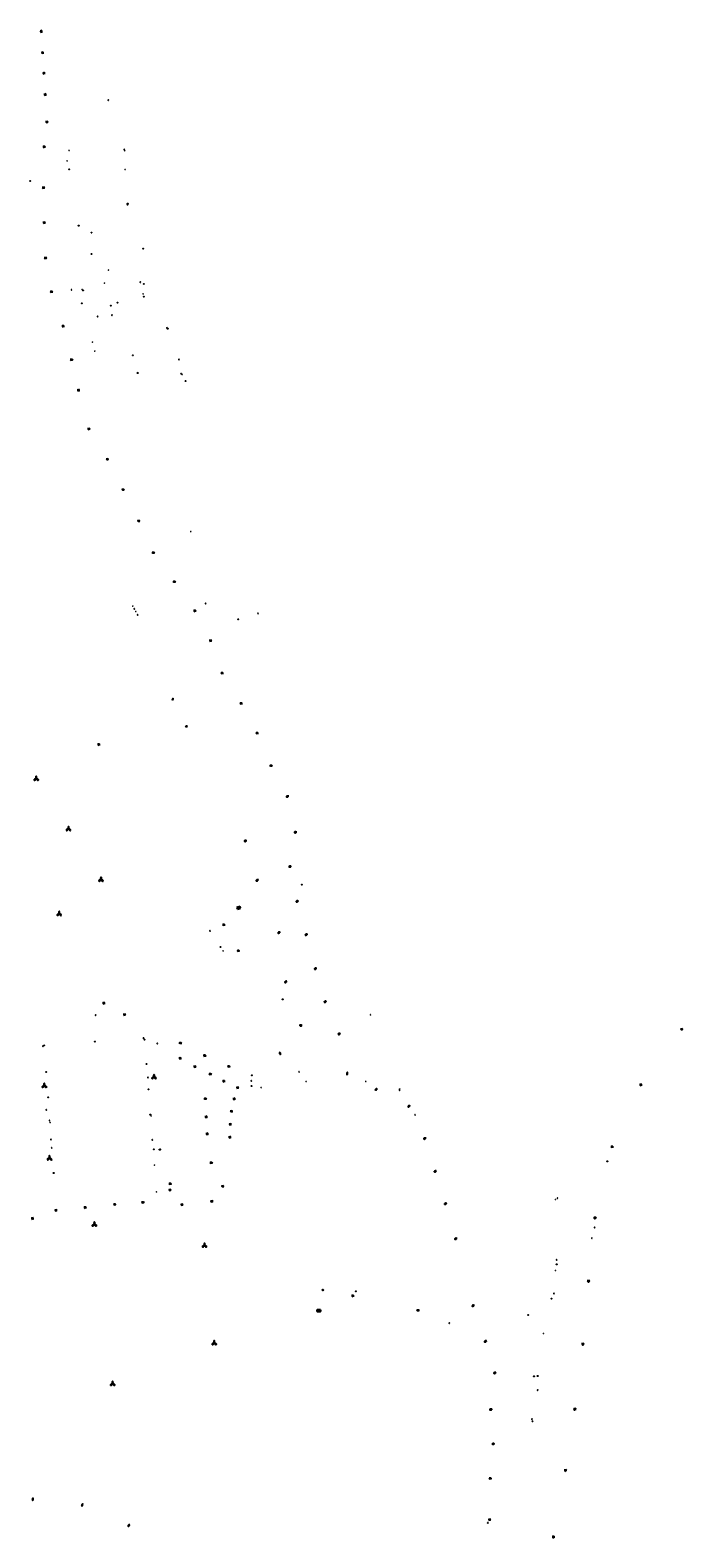
# Model space of a CAD drawing. Units: inches. Extents: x 575245 to 589566, y 4788546 to 4798522.
# Drawn here: x 579126 to 579589, y 4789748 to 4790817 of the extents above; entities that cross this region are included whole.
import ezdxf

# ---------------------------------------------------------------- set-up
doc = ezdxf.new("R2010")
doc.units = ezdxf.units.IN
doc.header["$MEASUREMENT"] = 0
for name, color, linetype in [('250202', 9, 'Continuous'), ('250203', 9, 'Continuous'), ('250204', 9, 'Continuous'), ('250205', 9, 'Continuous'), ('250206', 9, 'Continuous'), ('250207', 9, 'Continuous'), ('270102', 9, 'Continuous'), ('270104', 9, 'Continuous'), ('270204', 9, 'Continuous'), ('270304', 9, 'Continuous')]:
    doc.layers.add(name, color=color, linetype=linetype)
doc.styles.add('ROMANS', font='romans__.ttf', dxfattribs={"height": 1})

# ---------------------------------------------------------------- blocks, each defined once
blk = doc.blocks.new('FAROLA')
for p, q in [((-0.4, 0), (-0.9, 0)), ((-0.6, 0.5), (-0.3, 0.2)), ((0, 0.4), (0, 0.8)), ((0.6, 0.5), (0.3, 0.2)), ((0.4, 0), (0.9, 0)), ((-0.7, -0.5), (-0.3, -0.2)), ((0, -0.4), (0, -0.8)), ((0.6, -0.5), (0.3, -0.2))]:
    blk.add_line(p, q)
blk.add_circle((0, 0), 0.355)
blk = doc.blocks.new('REIND')
blk.add_circle((0, 0), 0.055)
blk = doc.blocks.new('FAREDE')
at = {"linetype": 'Continuous'}
for p, q in [((0.4, 0), (0, 0)), ((0.4, 0.4), (0.4, -0.4)), ((0.8, 0.7), (0.6, 0.3)), ((1.1, 0.4), (0.7, 0.2)), ((0.7, -0.7), (0.6, -0.3)), ((1.1, -0.4), (0.7, -0.2)), ((1.2, 0), (0.8, 0))]:
    blk.add_line(p, q, dxfattribs=at)
blk.add_arc((0.4, 0), 0.355, 270.4282, 89.5718, dxfattribs=at)
blk = doc.blocks.new('FAROLM')
for q in [(0, 0.5), (0.4, -0.3), (-0.4, -0.3)]:
    blk.add_line((0, 0), q)
for points in [[(0, 0.5, 0.159986), (0.1, 0.5, 0.106322), (0.2, 0.7, 0.071006), (0.3, 0.9, 0.057309), (0.3, 1.1, 0.057309), (0.3, 1.3, 0.071006), (0.2, 1.5, 0.106322), (0.1, 1.7, 0.159986), (0, 1.7, 0.159986), (-0.1, 1.7, 0.106322), (-0.2, 1.5, 0.071006), (-0.3, 1.3, 0.057309), (-0.3, 1.1, 0.057309), (-0.3, 0.9, 0.071006), (-0.2, 0.7, 0.106322), (-0.1, 0.5, 0.159986)], [(-0.4, -0.3, 0.159986), (-0.5, -0.2, 0.106322), (-0.7, -0.1, 0.071006), (-0.9, -0.2, 0.057309), (-1.1, -0.3, 0.057309), (-1.3, -0.4, 0.071006), (-1.4, -0.6, 0.106322), (-1.5, -0.7, 0.159986), (-1.5, -0.8, 0.159986), (-1.4, -0.9, 0.106322), (-1.2, -1, 0.071006), (-1, -0.9, 0.057309), (-0.8, -0.8, 0.057309), (-0.6, -0.7, 0.071006), (-0.5, -0.5, 0.106322), (-0.4, -0.4, 0.159986)], [(0.4, -0.3, 0.159986), (0.4, -0.4, 0.106322), (0.5, -0.5, 0.071006), (0.6, -0.7, 0.057309), (0.8, -0.8, 0.057309), (1, -0.9, 0.071006), (1.2, -1, 0.106322), (1.4, -0.9, 0.159986), (1.5, -0.8, 0.159986), (1.5, -0.7, 0.106322), (1.4, -0.6, 0.071006), (1.3, -0.4, 0.057309), (1.1, -0.3, 0.057309), (0.9, -0.2, 0.071006), (0.7, -0.1, 0.106322), (0.5, -0.2, 0.159986)]]:
    blk.add_lwpolyline(points, format="xyb", close=True)
blk = doc.blocks.new('FOCO')
at = {"flags": 128}
blk.add_lwpolyline([(-0.2, 0.2), (0.2, 0.2), (0.2, -0.2), (-0.2, -0.2), (-0.2, 0.2)], dxfattribs=at)
blk = doc.blocks.new('FAREDI')
blk.add_line((0, 0), (0.5, 0))
blk.add_lwpolyline([(0.5, 0, 0.159986), (0.5, -0.1, 0.106322), (0.7, -0.2, 0.071006), (0.9, -0.3, 0.057309), (1.1, -0.3, 0.057309), (1.3, -0.3, 0.071006), (1.5, -0.2, 0.106322), (1.7, -0.1, 0.159986), (1.7, 0, 0.159986), (1.7, 0.1, 0.106322), (1.5, 0.2, 0.071006), (1.3, 0.3, 0.057309), (1.1, 0.3, 0.057309), (0.9, 0.3, 0.071006), (0.7, 0.2, 0.106322), (0.5, 0.1, 0.159986)], format="xyb", close=True)
blk = doc.blocks.new('FAROLJ')
for p, q in [((-0.2, 0.1), (-0.5, 0.3)), ((0, 0.2), (0, 0.5)), ((0.2, 0.1), (0.5, 0.3)), ((-0.2, -0.1), (-0.5, -0.3)), ((0, -0.2), (0, -0.5)), ((0.2, -0.1), (0.5, -0.3))]:
    blk.add_line(p, q)
blk.add_circle((0, 0), 0.248)

msp = doc.modelspace()

# ---------------------------------------------------------------- linework, layer by layer
at = {"layer": '270102', "flags": 128}
msp.add_lwpolyline([(579331.9, 4789909.8), (579329.7, 4789909.8), (579329.4, 4789909.1), (579329.7, 4789908.5), (579331.9, 4789908.5), (579332.2, 4789909.1), (579331.9, 4789909.8)], dxfattribs=at)
at = {"layer": '270104', "flags": 128}
for points in [[(579275, 4790195.8), (579272.7, 4790195.2)], [(579275.3, 4790194.6), (579275, 4790195.8)], [(579272.7, 4790195.2), (579273, 4790194)], [(579273, 4790194), (579275.3, 4790194.6)], [(579273.1, 4790195.3), (579273.4, 4790194.1)], [(579273.6, 4790195.4), (579273.9, 4790194.2)]]:
    msp.add_lwpolyline(points, dxfattribs=at)

# ---------------------------------------------------------------- block references
at = {"layer": '250202'}
for p, rotation in [((579309.5, 4790274.1), 194.2208686286061), ((579279.7, 4790242.5), 190.2654685782167), ((579315.2, 4790248.5), 182.8440686281049), ((579309.3, 4790224.1), 3.620168586440281), ((579287.9, 4790214.9), 210.2065684957255), ((579314.4, 4790199.2), 16.64846858248961), ((579303.5, 4790177.7), 200.3977685353049), ((579320.8, 4790175.6), 15.17296859088768), ((579306.4, 4790141.8), 30.65086860277179), ((579327.4, 4790151.4), 17.79846858313418), ((579334.3, 4790127.9), 21.72606859029276), ((579319.1, 4790111.4), 177.9204685692349), ((579346.3, 4790105.7), 193.8970685194204), ((579303.9, 4790090.7), 121.0990686161265), ((579350.9, 4790076.3), 86.49046858369223), ((579370.7, 4790065.4), 39.44056858048797), ((579395.5, 4790054.8), 219.4405686419707), ((579406.9, 4790031.6), 198.5326685914815), ((579414.4, 4790008.3), 198.5326685914815), ((579421.7, 4789985.3), 198.5326685914815), ((579429, 4789960.4), 193.0924685840789), ((579441.2, 4789912.9), 193.0924685840789), ((579450, 4789887.7), 197.9396684837857), ((579456.7, 4789865.2), 191.5303684999368), ((579451.8, 4789839.1), 359.9987685839998), ((579453.5, 4789814.6), 2.758968576003684), ((579128, 4789776.4), 262.79), ((579163.2, 4789772.3), 253.57), ((579196.7, 4789757.5), 225.4)]:
    msp.add_blockref('FAREDI', p, dxfattribs=dict(at, rotation=rotation))
at = {"layer": '250203', "rotation": 359.9987685839998}
msp.add_blockref('FAROLJ', (579333.7, 4789923.8), dxfattribs=at)
at = {"layer": '250204'}
for p, rotation in [((579227.7, 4790342.6), 155.8076685636965), ((579237.1, 4790324.1), 258.0245685914631)]:
    msp.add_blockref('FAREDE', p, dxfattribs=dict(at, rotation=rotation))
at = {"layer": '250205', "rotation": 359.9987685839998}
for p in [(579130.3, 4790286.4), (579153.2, 4790250.8), (579176.3, 4790214.8), (579146.6, 4790190.5), (579136, 4790068.6), (579213.9, 4790074.8), (579139.7, 4790017.2), (579171.6, 4789970.2), (579249.7, 4789955.3), (579256.6, 4789886.1), (579184.5, 4789857.2)]:
    msp.add_blockref('FAROLM', p, dxfattribs=at)
at = {"layer": '250206'}
for p, rotation in [((579133.9, 4790816.5), 89.99876859159802), ((579134.8, 4790801.4), 89.99876859159802), ((579135.8, 4790786.9), 359.9987685839998), ((579136.7, 4790771.7), 359.9987685839998), ((579137.9, 4790752.3), 359.9987685839998), ((579136, 4790734.7), 359.9987685839998), ((579135.5, 4790705.7), 359.9987685839998), ((579136, 4790680.9), 359.9987685839998), ((579136.9, 4790655.8), 359.9987685839998), ((579141.1, 4790631.9), 359.9987685839998), ((579149.4, 4790607.5), 359.9987685839998), ((579155.4, 4790583.7), 359.9987685839998), ((579160.3, 4790562), 359.9987685839998), ((579167.7, 4790534.6), 359.9987685839998), ((579180.8, 4790513.1), 359.9987685839998), ((579191.9, 4790491.5), 359.9987685839998), ((579203, 4790469.3), 359.9987685839998), ((579213.4, 4790446.8), 359.9987685839998), ((579228.3, 4790426.2), 359.9987685839998), ((579242.9, 4790405.6), 359.9987685839998), ((579254, 4790384.4), 359.9987685839998), ((579262.2, 4790361.4), 359.9987685839998), ((579275.7, 4790339.9), 359.9987685839998), ((579287, 4790318.8), 359.9987685839998), ((579174.7, 4790310.8), 359.9987685839998), ((579296.9, 4790295.7), 359.9987685839998), ((579263.4, 4790182.9), 359.9987685839998), ((579273.7, 4790164.4), 359.9987685839998), ((579178.3, 4790127.3), 359.9987685839998), ((579193, 4790119.2), 359.9987685839998), ((579232.6, 4790099), 359.9987685839998), ((579588.3, 4790108.8), 359.9987685839998), ((579232.4, 4790088.2), 359.9987685839998), ((579249.8, 4790090.2), 359.9987685839998), ((579242.9, 4790082.3), 359.9987685839998), ((579266.9, 4790082.4), 359.9987685839998), ((579253.8, 4790077), 359.9987685839998), ((579263.4, 4790072), 359.9987685839998), ((579273.2, 4790067.4), 359.9987685839998), ((579559.3, 4790069.4), 359.9987685839998), ((579250.3, 4790059.5), 359.9987685839998), ((579270.8, 4790059.4), 359.9987685839998), ((579250.9, 4790046.6), 359.9987685839998), ((579268.8, 4790050.6), 359.9987685839998), ((579251.6, 4790034.5), 359.9987685839998), ((579268, 4790041.4), 359.9987685839998), ((579267.7, 4790032.2), 359.9987685839998), ((579538.9, 4790025.4), 359.9987685839998), ((579254.5, 4790014.1), 359.9987685839998), ((579225.2, 4789994.8), 359.9987685839998), ((579225.4, 4789999.2), 359.9987685839998), ((579262.6, 4789997.4), 359.9987685839998), ((579165.1, 4789982.4), 359.9987685839998), ((579186, 4789984.5), 359.9987685839998), ((579206, 4789986), 359.9987685839998), ((579233.7, 4789984.4), 359.9987685839998), ((579254.9, 4789986.7), 359.9987685839998), ((579127.7, 4789974.6), 359.9987685839998), ((579144.3, 4789980.4), 359.9987685839998), ((579526.8, 4789975.1), 359.9987685839998), ((579522.2, 4789930.2), 359.9987685839998), ((579354.9, 4789919.7), 359.9987685839998), ((579401.2, 4789909.4), 359.9987685839998), ((579518.2, 4789885.6), 359.9987685839998), ((579512.5, 4789839.4), 359.9987685839998), ((579452.5, 4789790.2), 359.9987685839998), ((579505.9, 4789796), 359.9987685839998), ((579452, 4789761), 359.9987685839998), ((579497.3, 4789748.8), 359.9987685839998)]:
    msp.add_blockref('FAROLA', p, dxfattribs=dict(at, rotation=rotation))
at = {"layer": '250207', "rotation": 359.9987685839998}
for p in [(579213.9, 4790074.7), (579218, 4790023.4)]:
    msp.add_blockref('FOCO', p, dxfattribs=at)
at = {"layer": '270204'}
for p, rotation in [((579181.5, 4790767.7, 21.7), 359.9987685839998), ((579153.7, 4790732, 22.7), 359.9987685839998), ((579192.7, 4790732.8, 22.2), 359.9987685839998), ((579193.1, 4790732, 22.2), 359.9987685839998), ((579152.3, 4790724.7, 22.7), 359.9987685839998), ((579126, 4790710.4, 23.6), 359.9987685839998), ((579153.7, 4790718.7, 22.9), 359.9987685839998), ((579193.4, 4790718.5, 22.4), 359.9987685839998), ((579195, 4790693.6, 23.1), 359.9987685839998), ((579195.2, 4790694.3, 23.1), 359.9987685839998), ((579160.4, 4790678.7, 23.8), 359.9987685839998), ((579169.5, 4790673.8, 24), 359.9987685839998), ((579169.5, 4790658.6, 24.3), 359.9987685839998), ((579206.2, 4790662.4, 22.9), 359.9987685839998), ((579181.6, 4790647.1, 23.9), 359.9987685839998), ((579178.7, 4790637.9, 24.2), 359.9987685839998), ((579204.2, 4790638.7, 23.5), 359.9987685839998), ((579206.7, 4790637.4, 23.4), 359.9987685839998), ((579155.4, 4790633.2, 24.8), 359.9987685839998), ((579162.6, 4790623.6, 25.5), 359.9987685839998), ((579162.9, 4790633.4, 24.9), 359.9987685839998), ((579163.5, 4790632.8, 24.9), 359.9987685839998), ((579188, 4790624.1, 24.2), 359.9987685839998), ((579206.2, 4790630.4, 23.2), 359.9987685839998), ((579206.7, 4790628.4, 22.3), 359.9987685839998), ((579173.9, 4790614.3, 25.1), 359.9987685839998), ((579183.3, 4790622, 24.4), 359.9987685839998), ((579184.1, 4790615.3, 24.6), 359.9987685839998), ((579223, 4790606.3, 23.1), 359.9987685839998), ((579223.6, 4790605.7, 23), 359.9987685839998), ((579170.2, 4790596.1, 26.1), 359.9987685839998), ((579171.9, 4790589.7, 26.2), 359.9987685839998), ((579198.9, 4790586.8, 24.3), 359.9987685839998), ((579231.6, 4790583.8, 23.1), 359.9987685839998), ((579202.3, 4790574.2, 24.2), 359.9987685839998), ((579233.2, 4790573.7, 23.3), 359.9987685839998), ((579233.8, 4790573.1, 23.3), 359.9987685839998), ((579236.3, 4790568.5, 23.2), 359.9987685839998), ((579240, 4790461.8, 22.8), 359.9987685839998), ((579250.5, 4790410.7, 28.9), 359.9987685839998), ((579198.8, 4790408.8, 45.6), 359.9987685839998), ((579199.9, 4790406.9, 45.7), 359.9987685839998), ((579201, 4790405.1, 45.8), 359.9987685839998), ((579202.3, 4790402.7, 45.8), 359.9987685839998), ((579273.6, 4790399.5, 25.8), 359.9987685839998), ((579287.7, 4790403.7, 24.1), 359.9987685839998), ((579318.7, 4790211.3, 27.5), 359.9987685839998), ((579253.6, 4790178.6, 44.6), 359.9987685839998), ((579261, 4790167.1, 44.1), 359.9987685839998), ((579263, 4790164.4, 43.8), 359.9987685839998), ((579305.2, 4790130, 33.9), 89.99876859159802), ((579172.5, 4790118.8, 34.6), 359.9987685839998), ((579367.5, 4790119, 24.9), 359.9987685839998), ((579172, 4790100, 35.4), 359.9987685839998), ((579206.4, 4790102.5, 35.2), 359.9987685839998), ((579207.1, 4790101.4, 35.1), 359.9987685839998), ((579135.1, 4790096.7, 35.1), 359.9987685839998), ((579135.9, 4790097.3, 35.1), 359.9987685839998), ((579216.2, 4790098.7, 33.9), 359.9987685839998), ((579250.3, 4790089.8, 32), 359.9987685839998), ((579137.4, 4790078.4, 35.1), 359.9987685839998), ((579208.5, 4790084.1, 35.1), 359.9987685839998), ((579267.3, 4790082.2, 30.6), 359.9987685839998), ((579316.8, 4790078.5, 26.9), 359.9987685839998), ((579137.5, 4790067.8, 35.2), 359.9987685839998), ((579209.6, 4790074.5, 35.1), 359.9987685839998), ((579282.9, 4790072.2, 29.4), 359.9987685839998), ((579283.1, 4790068.5, 29.5), 359.9987685839998), ((579283.3, 4790076.1, 29.4), 359.9987685839998), ((579289.9, 4790067.5, 29), 359.9987685839998), ((579321.8, 4790071.7, 26.7), 359.9987685839998), ((579364.2, 4790071.7, 24), 359.9987685839998), ((579138.8, 4790060.5, 35.2), 359.9987685839998), ((579209.9, 4790066.1, 35.1), 359.9987685839998), ((579388.1, 4790066.3, 23.7), 359.9987685839998), ((579388.2, 4790065.6, 23.7), 359.9987685839998), ((579137.5, 4790051.6, 35.2), 359.9987685839998), ((579211.3, 4790048.2, 35.1), 359.9987685839998), ((579211.8, 4790047.4, 35.1), 359.9987685839998), ((579399.1, 4790048, 23), 359.9987685839998), ((579139.8, 4790044, 35.2), 359.9987685839998), ((579140.2, 4790042.6, 35.2), 359.9987685839998), ((579140.8, 4790030.5, 35.2), 359.9987685839998), ((579141.3, 4790024.6, 35.2), 359.9987685839998), ((579212.7, 4790030.3, 35.1), 359.9987685839998), ((579141.4, 4790015.9, 35.2), 359.9987685839998), ((579213.7, 4790023.6, 35.1), 359.9987685839998), ((579535.5, 4790015.1, 24.9), 359.9987685839998), ((579142.7, 4790006.8, 35.2), 359.9987685839998), ((579214.2, 4790012.3, 35.1), 359.9987685839998), ((579215.7, 4789993.4, 35.2), 359.9987685839998), ((579498.8, 4789988, 21.5), 359.9987685839998), ((579500.1, 4789988.9, 21.5), 359.9987685839998), ((579526.7, 4789974.4, 24.9), 359.9987685839998), ((579524.6, 4789960.6, 24.7), 359.9987685839998), ((579526.5, 4789968.2, 24.9), 359.9987685839998), ((579499.6, 4789942, 22.1), 359.9987685839998), ((579499.6, 4789945.2, 22.1), 359.9987685839998), ((579498.8, 4789937.6, 22.2), 359.9987685839998), ((579522.2, 4789929.4, 24.6), 359.9987685839998), ((579357.1, 4789922.9, 31.1), 359.9987685839998), ((579495.9, 4789917.7, 22.4), 359.9987685839998), ((579497.7, 4789921.3, 22.1), 359.9987685839998), ((579423.4, 4789900.3, 24.9), 359.9987685839998), ((579479.4, 4789906.1, 22.8), 359.9987685839998), ((579490.2, 4789892.9, 22.6), 359.9987685839998), ((579518.1, 4789884.8, 24.4), 359.9987685839998), ((579483.5, 4789862.6, 22.9), 359.9987685839998), ((579486.1, 4789862.8, 22.9), 359.9987685839998), ((579486.1, 4789852.8, 22.8), 359.9987685839998), ((579482.1, 4789832.2, 23.1), 359.9987685839998), ((579512.3, 4789838.7, 24.3), 359.9987685839998), ((579482.4, 4789830.7, 23), 359.9987685839998), ((579505.6, 4789795.3, 24.3), 359.9987685839998), ((579450.8, 4789758.6, 23.7), 359.9987685839998), ((579497.2, 4789748.1, 24.4), 359.9987685839998)]:
    msp.add_blockref('REIND', p, dxfattribs=dict(at, rotation=rotation))

# ---------------------------------------------------------------- texts
at = {"layer": '270304', "style": 'ROMANS'}
for p in [(579181.6, 4790767.9), (579153.3, 4790732.1), (579192.8, 4790733.1), (579193.2, 4790732.2), (579152.3, 4790724.7), (579126.2, 4790710.5), (579153.4, 4790718.9), (579193, 4790718.6), (579194.5, 4790693.8), (579194.9, 4790694.5), (579160.5, 4790678.7), (579169.1, 4790673), (579169.6, 4790658.8), (579206.2, 4790662.6), (579181.2, 4790647.3), (579162.5, 4790633.5), (579178.9, 4790638), (579204.4, 4790637.9), (579206.9, 4790637.5), (579155, 4790633.3), (579162.3, 4790623.7), (579163.1, 4790632), (579187.7, 4790624.4), (579206.2, 4790630.4), (579206.8, 4790627.6), (579173.9, 4790614.5), (579183.5, 4790622.2), (579183.8, 4790615.4), (579223.3, 4790606.4), (579223.9, 4790605.8), (579169.8, 4790596.3), (579171.6, 4790589.9), (579199, 4790587.1), (579231.3, 4790584), (579202, 4790574.4), (579233.2, 4790573.9), (579233.9, 4790573.3), (579236, 4790568.8), (579239.6, 4790460.9), (579250, 4790410.4), (579198.8, 4790408.8), (579200, 4790406.9), (579201.1, 4790405.1), (579202.4, 4790402.7), (579273.7, 4790399.8), (579287.2, 4790403.9), (579319, 4790211.4), (579253.8, 4790177.8), (579261.2, 4790167.1), (579263.1, 4790164.5), (579305.5, 4790130.1), (579172.1, 4790118.1), (579367.1, 4790119.3), (579172.1, 4790100), (579206, 4790102.5), (579207.2, 4790101.4), (579135.2, 4790096.8), (579136, 4790097.5), (579215.8, 4790098), (579250.4, 4790089.9), (579137, 4790078.4), (579208.5, 4790084), (579267.6, 4790082.3), (579317.1, 4790078.6), (579137.6, 4790067.8), (579209.6, 4790074.7), (579282.5, 4790071.4), (579283.4, 4790067.8), (579283.6, 4790076.2), (579290, 4790066.7), (579322.1, 4790071.8), (579363.8, 4790071.8), (579138.5, 4790060.4), (579210, 4790066), (579388.4, 4790066.4), (579388.5, 4790064.9), (579137.6, 4790051.6), (579210.9, 4790048.4), (579211.4, 4790046.6), (579399.4, 4790048.1), (579139.9, 4790044), (579140.3, 4790042.6), (579140.9, 4790030.4), (579141.3, 4790024.6), (579212.8, 4790030.2), (579141.5, 4790015.9), (579213.8, 4790023.6), (579535.7, 4790015.2), (579142.7, 4790006.8), (579214.3, 4790012.4), (579215.9, 4789992.8), (579498.9, 4789988.2), (579500.3, 4789988.8), (579526.3, 4789973.7), (579524.7, 4789960.6), (579526, 4789967.5), (579499.9, 4789945.3), (579499.9, 4789942.1), (579499.2, 4789937.7), (579522.2, 4789928.7), (579357.2, 4789923.1), (579496.2, 4789917.8), (579498, 4789921.4), (579423.7, 4789900.4), (579479.5, 4789906.2), (579490.5, 4789893), (579518.2, 4789884.1), (579483.6, 4789862.8), (579486.2, 4789862.9), (579486.3, 4789852.9), (579482.4, 4789832.3), (579512, 4789838), (579482.7, 4789830.8), (579505.7, 4789794.6), (579450.4, 4789758.8)]:
    msp.add_text('I', height=0.65, rotation=359.9988, dxfattribs=at).set_placement(p)

doc.saveas('drawing.dxf')
